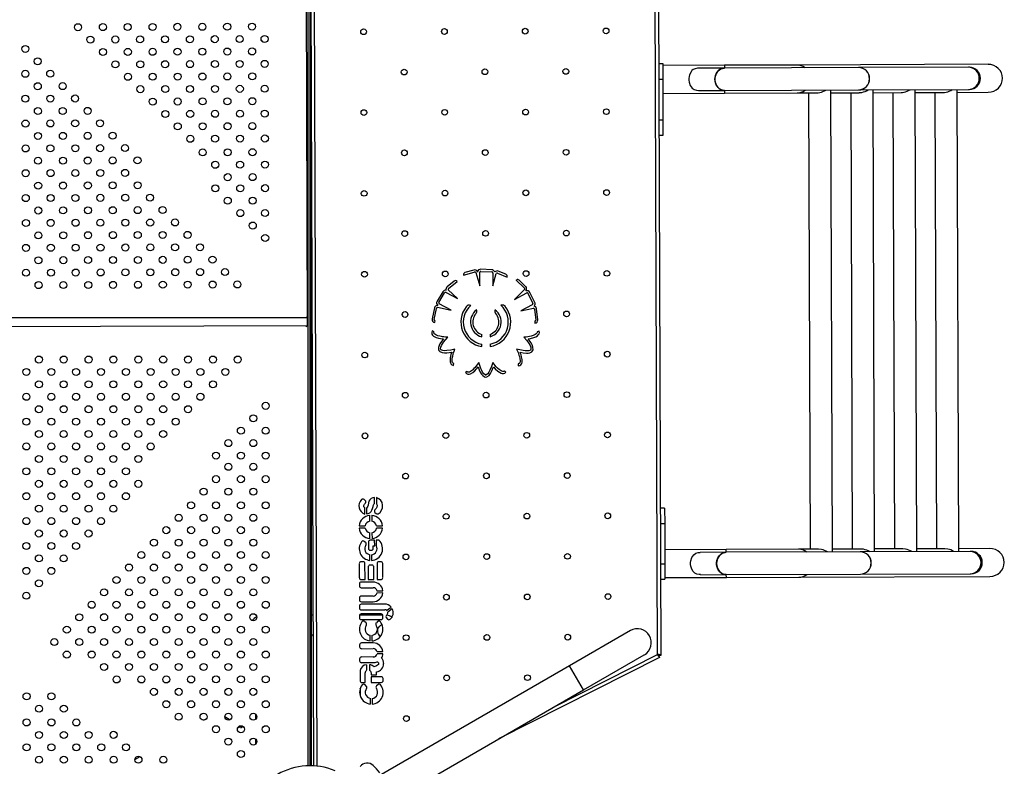
# Model space of a CAD drawing. Units: millimetres. Extents: x 2494 to 2671, y 1641 to 1778.
# Drawn here: x 2644 to 2655, y 1686 to 1695 of the extents above; entities that cross this region are included whole.
import ezdxf

# ---------------------------------------------------------------- set-up
doc = ezdxf.new("R2010")
doc.units = ezdxf.units.MM

msp = doc.modelspace()

# ---------------------------------------------------------------- linework, layer by layer
at = {"color": 7, "linetype": 'Continuous', "lineweight": 25}
for p, q in [((2647.103, 1691.245), (2647.086, 1696.273)), ((2647.112, 1686.231), (2647.112, 1696.272)), ((2647.132, 1686.231), (2647.132, 1696.271)), ((2647.135, 1696.271), (2647.17, 1686.23)), ((2647.175, 1696.273), (2647.21, 1686.227)), ((2651.084, 1687.496), (2651.057, 1695.074)), ((2651.124, 1687.49), (2651.097, 1695.081)), ((2647.143, 1691.308), (2647.132, 1694.407)), ((2647.132, 1694.401), (2647.141, 1694.401)), ((2651.148, 1694.215), (2651.1, 1694.214)), ((2651.148, 1694.04), (2651.148, 1694.215)), ((2652.67, 1694.202), (2651.846, 1694.199)), ((2654.844, 1694.21), (2652.67, 1694.202)), ((2651.846, 1694.199), (2651.148, 1694.197)), ((2651.846, 1694.167), (2651.552, 1694.166)), ((2651.846, 1694.199), (2651.846, 1694.167)), ((2653.371, 1694.173), (2651.846, 1694.167)), ((2654.621, 1694.177), (2653.371, 1694.173)), ((2654.631, 1694.177), (2654.621, 1694.177)), ((2651.101, 1694.039), (2651.148, 1694.04)), ((2651.15, 1693.58), (2651.148, 1694.04)), ((2651.149, 1693.879), (2651.847, 1693.882)), ((2651.552, 1693.912), (2651.847, 1693.913)), ((2651.847, 1693.913), (2653.372, 1693.919)), ((2651.847, 1693.913), (2651.847, 1693.882)), ((2651.847, 1693.882), (2652.671, 1693.884)), ((2652.671, 1693.884), (2652.897, 1693.885)), ((2652.803, 1693.885), (2652.821, 1688.694)), ((2653.075, 1688.664), (2653.057, 1693.918)), ((2653.057, 1693.886), (2653.376, 1693.887)), ((2653.282, 1693.887), (2653.3, 1688.696)), ((2653.372, 1693.919), (2654.622, 1693.923)), ((2653.554, 1688.665), (2653.536, 1693.919)), ((2653.536, 1693.887), (2653.855, 1693.889)), ((2653.761, 1693.888), (2653.779, 1688.698)), ((2654.033, 1688.667), (2654.014, 1693.921)), ((2654.015, 1693.889), (2654.334, 1693.89)), ((2654.239, 1693.89), (2654.258, 1688.699)), ((2654.512, 1688.669), (2654.493, 1693.923)), ((2654.493, 1693.891), (2654.845, 1693.892)), ((2654.622, 1693.923), (2654.632, 1693.923)), ((2651.102, 1693.579), (2651.15, 1693.58)), ((2651.15, 1693.405), (2651.15, 1693.58)), ((2651.103, 1693.404), (2651.15, 1693.405)), ((2648.993, 1691.869), (2648.893, 1691.84)), ((2649.073, 1691.855), (2649.199, 1691.849)), ((2649.2, 1691.873), (2649.074, 1691.879)), ((2649.36, 1691.821), (2649.272, 1691.856)), ((2648.77, 1691.744), (2648.69, 1691.678)), ((2648.707, 1691.661), (2648.804, 1691.741)), ((2648.804, 1691.741), (2648.803, 1691.743)), ((2648.877, 1691.81), (2648.998, 1691.846)), ((2648.877, 1691.812), (2648.877, 1691.81)), ((2649.017, 1691.84), (2649.061, 1691.69)), ((2649.061, 1691.69), (2649.061, 1691.845)), ((2649.21, 1691.835), (2649.211, 1691.69)), ((2649.211, 1691.69), (2649.249, 1691.829)), ((2649.265, 1691.834), (2649.374, 1691.79)), ((2649.374, 1691.79), (2649.374, 1691.791)), ((2649.478, 1691.757), (2649.477, 1691.756)), ((2649.477, 1691.756), (2649.566, 1691.667)), ((2649.584, 1691.682), (2649.511, 1691.755)), ((2648.807, 1691.545), (2648.704, 1691.645)), ((2649.571, 1691.647), (2649.459, 1691.536)), ((2648.641, 1691.623), (2648.576, 1691.515)), ((2648.597, 1691.502), (2648.662, 1691.61)), ((2648.679, 1691.614), (2648.807, 1691.545)), ((2649.459, 1691.536), (2649.596, 1691.611)), ((2649.61, 1691.605), (2649.665, 1691.491)), ((2649.687, 1691.502), (2649.632, 1691.615)), ((2648.546, 1691.438), (2648.52, 1691.315)), ((2648.543, 1691.308), (2648.569, 1691.432)), ((2648.583, 1691.446), (2648.736, 1691.413)), ((2648.736, 1691.413), (2648.599, 1691.487)), ((2649.659, 1691.475), (2649.531, 1691.405)), ((2649.531, 1691.405), (2649.672, 1691.437)), ((2649.683, 1691.426), (2649.698, 1691.301)), ((2649.721, 1691.305), (2649.707, 1691.43)), ((2647.097, 1691.327), (2637.797, 1691.327)), ((2647.092, 1691.34), (2647.097, 1691.327)), ((2647.106, 1691.316), (2647.112, 1691.314)), ((2647.106, 1691.316), (2647.106, 1686.231)), ((2647.139, 1691.308), (2647.138, 1691.308)), ((2647.139, 1691.308), (2647.146, 1691.308)), ((2647.146, 1691.308), (2647.146, 1686.231)), ((2648.55, 1691.272), (2648.553, 1691.294)), ((2647.094, 1691.235), (2637.795, 1691.202)), ((2647.09, 1691.222), (2647.094, 1691.235)), ((2647.103, 1691.245), (2647.112, 1691.249)), ((2648.542, 1691.166), (2648.521, 1691.178)), ((2649.687, 1691.287), (2649.688, 1691.265)), ((2649.084, 1691.111), (2649.084, 1691.138)), ((2649.18, 1691.138), (2649.181, 1691.112)), ((2649.738, 1691.175), (2649.716, 1691.167)), ((2649.085, 1690.999), (2649.085, 1691.026)), ((2649.181, 1691.027), (2649.181, 1691)), ((2648.764, 1690.784), (2648.767, 1690.808)), ((2649.499, 1690.804), (2649.498, 1690.78)), ((2648.92, 1690.717), (2648.898, 1690.706)), ((2649.36, 1690.707), (2649.342, 1690.722)), ((2647.865, 1689.213), (2647.865, 1689.282)), ((2647.887, 1689.282), (2647.887, 1689.209)), ((2647.758, 1689.25), (2647.746, 1689.26)), ((2647.754, 1689.095), (2647.754, 1689.165)), ((2647.773, 1689.163), (2647.773, 1689.095)), ((2651.165, 1689.163), (2651.118, 1689.163)), ((2651.165, 1689.163), (2651.166, 1688.988)), ((2647.811, 1689.013), (2647.81, 1689.08)), ((2647.836, 1689.08), (2647.836, 1689.013)), ((2647.87, 1689.112), (2647.882, 1689.099)), ((2647.691, 1688.959), (2647.758, 1688.96)), ((2647.889, 1688.96), (2647.956, 1688.96)), ((2651.118, 1688.988), (2651.166, 1688.988)), ((2651.166, 1688.988), (2651.168, 1688.528)), ((2647.758, 1688.934), (2647.691, 1688.934)), ((2647.811, 1688.814), (2647.811, 1688.882)), ((2647.836, 1688.882), (2647.837, 1688.814)), ((2647.956, 1688.935), (2647.889, 1688.935)), ((2647.764, 1688.769), (2647.749, 1688.783)), ((2647.796, 1688.775), (2647.796, 1688.703)), ((2647.866, 1688.797), (2647.817, 1688.797)), ((2647.85, 1688.704), (2647.85, 1688.732)), ((2647.85, 1688.732), (2647.867, 1688.732)), ((2647.867, 1688.732), (2647.866, 1688.797)), ((2647.885, 1688.797), (2647.885, 1688.734)), ((2647.916, 1688.797), (2647.885, 1688.797)), ((2647.812, 1688.567), (2647.812, 1688.631)), ((2647.818, 1688.682), (2647.828, 1688.682)), ((2647.829, 1688.63), (2647.829, 1688.566)), ((2651.865, 1688.691), (2651.167, 1688.689)), ((2651.866, 1688.659), (2651.571, 1688.658)), ((2652.689, 1688.694), (2651.865, 1688.691)), ((2651.866, 1688.659), (2651.865, 1688.691)), ((2653.391, 1688.665), (2651.866, 1688.659)), ((2652.915, 1688.695), (2652.689, 1688.694)), ((2652.948, 1688.691), (2652.915, 1688.695)), ((2653.394, 1688.696), (2653.075, 1688.695)), ((2654.64, 1688.669), (2653.391, 1688.665)), ((2653.427, 1688.693), (2653.394, 1688.696)), ((2653.873, 1688.698), (2653.554, 1688.697)), ((2653.906, 1688.695), (2653.873, 1688.698)), ((2654.352, 1688.7), (2654.033, 1688.699)), ((2654.385, 1688.696), (2654.352, 1688.7)), ((2654.863, 1688.702), (2654.512, 1688.7)), ((2654.65, 1688.669), (2654.64, 1688.669)), ((2647.691, 1688.529), (2647.692, 1688.37)), ((2647.735, 1688.551), (2647.713, 1688.551)), ((2647.757, 1688.348), (2647.756, 1688.53)), ((2647.793, 1688.491), (2647.793, 1688.348)), ((2647.836, 1688.513), (2647.814, 1688.513)), ((2647.858, 1688.349), (2647.857, 1688.491)), ((2647.894, 1688.53), (2647.894, 1688.349)), ((2647.937, 1688.552), (2647.915, 1688.552)), ((2647.959, 1688.371), (2647.958, 1688.53)), ((2651.12, 1688.528), (2651.168, 1688.528)), ((2651.168, 1688.528), (2651.168, 1688.353)), ((2651.572, 1688.404), (2651.866, 1688.405)), ((2651.866, 1688.405), (2653.392, 1688.411)), ((2651.867, 1688.374), (2651.866, 1688.405)), ((2651.867, 1688.374), (2652.691, 1688.376)), ((2652.691, 1688.376), (2654.865, 1688.384)), ((2653.392, 1688.411), (2654.641, 1688.415)), ((2654.641, 1688.415), (2654.651, 1688.415)), ((2647.693, 1688.299), (2647.693, 1688.277)), ((2647.714, 1688.348), (2647.757, 1688.348)), ((2647.847, 1688.321), (2647.714, 1688.321)), ((2647.793, 1688.348), (2647.858, 1688.349)), ((2647.894, 1688.349), (2647.937, 1688.349)), ((2651.121, 1688.353), (2651.168, 1688.353)), ((2651.168, 1688.371), (2651.867, 1688.374)), ((2647.714, 1688.256), (2647.848, 1688.256)), ((2647.848, 1688.162), (2647.715, 1688.161)), ((2647.893, 1688.222), (2647.959, 1688.222)), ((2647.959, 1688.197), (2647.893, 1688.196)), ((2647.693, 1688.139), (2647.693, 1688.118)), ((2647.693, 1688.047), (2647.693, 1688.026)), ((2647.715, 1688.096), (2647.848, 1688.097)), ((2647.98, 1688.07), (2647.715, 1688.069)), ((2647.146, 1687.949), (2647.164, 1687.949)), ((2647.694, 1687.937), (2647.694, 1687.915)), ((2647.697, 1687.949), (2647.957, 1687.949)), ((2647.715, 1688.004), (2647.981, 1688.005)), ((2647.939, 1687.959), (2647.715, 1687.958)), ((2647.961, 1687.916), (2647.961, 1687.938)), ((2648.003, 1687.997), (2648.055, 1688.035)), ((2648.067, 1688.017), (2648.015, 1687.978)), ((2647.715, 1687.893), (2647.939, 1687.894)), ((2647.769, 1687.856), (2647.755, 1687.87)), ((2647.9, 1687.871), (2647.886, 1687.858)), ((2648.001, 1687.912), (2648.012, 1687.9)), ((2647.815, 1687.652), (2647.815, 1687.716)), ((2647.835, 1687.715), (2647.835, 1687.652)), ((2650.776, 1687.768), (2650.083, 1687.368)), ((2647.695, 1687.606), (2647.695, 1687.585)), ((2647.849, 1687.628), (2647.716, 1687.628)), ((2647.716, 1687.563), (2647.85, 1687.564)), ((2647.895, 1687.529), (2647.961, 1687.529)), ((2647.961, 1687.504), (2647.896, 1687.504)), ((2649.908, 1686.901), (2651.084, 1687.496)), ((2650.242, 1687.093), (2650.934, 1687.493)), ((2651.098, 1687.481), (2651.107, 1687.463)), ((2651.104, 1687.49), (2651.124, 1687.49)), ((2647.695, 1687.447), (2647.695, 1687.425)), ((2647.85, 1687.469), (2647.717, 1687.468)), ((2647.717, 1687.404), (2647.85, 1687.404)), ((2647.776, 1687.317), (2647.776, 1687.38)), ((2647.808, 1687.38), (2647.808, 1687.317)), ((2650.083, 1687.368), (2647.943, 1686.133)), ((2651.107, 1687.463), (2649.276, 1686.536)), ((2650.242, 1687.093), (2650.083, 1687.368)), ((2647.7, 1687.309), (2647.701, 1687.2)), ((2647.758, 1687.178), (2647.758, 1687.29)), ((2647.827, 1687.29), (2647.827, 1687.265)), ((2647.827, 1687.265), (2647.889, 1687.265)), ((2647.889, 1687.265), (2647.889, 1687.298)), ((2647.722, 1687.178), (2647.758, 1687.178)), ((2647.771, 1687.138), (2647.757, 1687.152)), ((2647.941, 1687.244), (2647.827, 1687.243)), ((2647.827, 1687.243), (2647.827, 1687.178)), ((2647.827, 1687.178), (2647.942, 1687.179)), ((2647.903, 1687.153), (2647.888, 1687.139)), ((2647.963, 1687.2), (2647.963, 1687.222)), ((2647.704, 1687.022), (2647.704, 1687.109)), ((2648.102, 1685.858), (2650.242, 1687.093)), ((2647.818, 1686.934), (2647.818, 1686.997)), ((2647.838, 1686.997), (2647.838, 1686.933)), ((2646.51, 1686.821), (2646.51, 1686.757)), ((2645.919, 1686.749), (2645.956, 1686.769)), ((2646.163, 1686.79), (2646.224, 1686.755)), ((2646.343, 1686.678), (2646.306, 1686.657)), ((2646.343, 1686.678), (2646.343, 1686.661)), ((2646.343, 1686.678), (2646.351, 1686.665)), ((2646.343, 1686.661), (2646.371, 1686.677)), ((2646.51, 1686.538), (2646.51, 1686.474)), ((2645.14, 1686.302), (2645.198, 1686.335))]:
    msp.add_line(p, q, dxfattribs=at)
at = {"color": 7, "linetype": 'Continuous', "lineweight": 25, "flags": 128}
for points in [[(2646.576, 1694.483), (2646.589, 1694.467), (2646.591, 1694.465)], [(2651.552, 1694.165), (2651.539, 1694.166), (2651.512, 1694.16), (2651.489, 1694.149), (2651.476, 1694.138), (2651.465, 1694.124), (2651.449, 1694.09), (2651.444, 1694.07), (2651.442, 1694.048), (2651.442, 1694.028), (2651.445, 1694.007), (2651.456, 1693.97), (2651.465, 1693.954), (2651.477, 1693.939), (2651.502, 1693.922), (2651.528, 1693.914), (2651.552, 1693.913)], [(2651.846, 1694.167), (2651.832, 1694.166), (2651.814, 1694.162), (2651.797, 1694.154), (2651.781, 1694.142), (2651.767, 1694.128), (2651.755, 1694.111), (2651.746, 1694.092), (2651.74, 1694.072), (2651.737, 1694.051), (2651.737, 1694.029), (2651.74, 1694.008), (2651.747, 1693.988), (2651.756, 1693.969), (2651.768, 1693.952), (2651.782, 1693.938), (2651.798, 1693.927), (2651.815, 1693.919), (2651.833, 1693.914), (2651.847, 1693.913)], [(2651.737, 1694.04), (2651.738, 1694.061), (2651.743, 1694.082), (2651.75, 1694.102), (2651.761, 1694.12), (2651.774, 1694.135), (2651.789, 1694.148), (2651.805, 1694.158), (2651.823, 1694.164), (2651.842, 1694.167), (2651.846, 1694.167)], [(2651.847, 1693.913), (2651.842, 1693.913), (2651.824, 1693.916), (2651.806, 1693.922), (2651.789, 1693.932), (2651.774, 1693.945), (2651.761, 1693.96), (2651.751, 1693.978), (2651.743, 1693.998), (2651.738, 1694.018), (2651.737, 1694.04)], [(2652.897, 1693.886), (2652.912, 1693.886), (2652.93, 1693.889)], [(2653.376, 1693.888), (2653.391, 1693.888), (2653.409, 1693.89)], [(2653.855, 1693.89), (2653.87, 1693.889), (2653.888, 1693.892)], [(2654.334, 1693.891), (2654.349, 1693.891), (2654.366, 1693.894)], [(2648.521, 1691.178), (2648.516, 1691.16), (2648.518, 1691.142), (2648.526, 1691.128), (2648.537, 1691.119), (2648.565, 1691.104), (2648.594, 1691.095), (2648.617, 1691.091), (2648.634, 1691.088), (2648.649, 1691.086)], [(2648.699, 1691.106), (2648.673, 1691.108), (2648.655, 1691.11), (2648.64, 1691.111), (2648.626, 1691.114), (2648.608, 1691.117), (2648.585, 1691.123), (2648.561, 1691.132), (2648.55, 1691.139), (2648.542, 1691.147), (2648.54, 1691.151), (2648.539, 1691.156), (2648.54, 1691.16), (2648.542, 1691.166)], [(2648.649, 1691.086), (2648.628, 1691.058), (2648.608, 1691.029), (2648.599, 1691.011), (2648.593, 1690.99), (2648.593, 1690.967)], [(2648.616, 1690.97), (2648.618, 1690.991), (2648.625, 1691.011), (2648.637, 1691.03), (2648.651, 1691.049), (2648.699, 1691.106)], [(2649.716, 1691.167), (2649.716, 1691.158), (2649.712, 1691.15), (2649.705, 1691.143), (2649.694, 1691.136), (2649.67, 1691.125), (2649.646, 1691.118), (2649.627, 1691.113), (2649.61, 1691.111), (2649.59, 1691.108), (2649.565, 1691.105)], [(2649.565, 1691.105), (2649.596, 1691.068), (2649.623, 1691.03), (2649.635, 1691.01), (2649.643, 1690.989), (2649.644, 1690.967)], [(2649.611, 1691.087), (2649.641, 1691.092), (2649.677, 1691.102), (2649.698, 1691.111), (2649.719, 1691.123), (2649.728, 1691.132), (2649.736, 1691.143), (2649.74, 1691.158), (2649.738, 1691.175)], [(2649.668, 1690.964), (2649.667, 1690.993), (2649.658, 1691.019), (2649.645, 1691.041), (2649.611, 1691.087)], [(2648.78, 1690.971), (2648.733, 1690.96), (2648.687, 1690.953), (2648.663, 1690.951), (2648.641, 1690.953), (2648.621, 1690.962)], [(2648.767, 1690.808), (2648.759, 1690.812), (2648.753, 1690.819), (2648.75, 1690.829), (2648.749, 1690.841), (2648.75, 1690.868), (2648.755, 1690.892), (2648.759, 1690.911), (2648.765, 1690.928), (2648.772, 1690.947), (2648.78, 1690.971)], [(2649.639, 1690.959), (2649.62, 1690.951), (2649.599, 1690.949), (2649.577, 1690.951), (2649.554, 1690.954), (2649.481, 1690.971)], [(2649.481, 1690.971), (2649.491, 1690.947), (2649.498, 1690.93), (2649.503, 1690.917), (2649.507, 1690.903), (2649.513, 1690.885), (2649.518, 1690.862), (2649.521, 1690.837), (2649.52, 1690.824), (2649.516, 1690.813), (2649.513, 1690.809), (2649.51, 1690.806), (2649.505, 1690.805), (2649.499, 1690.804)], [(2648.607, 1690.943), (2648.634, 1690.93), (2648.661, 1690.927), (2648.686, 1690.928), (2648.743, 1690.937)], [(2648.743, 1690.937), (2648.734, 1690.909), (2648.727, 1690.872), (2648.725, 1690.849), (2648.727, 1690.825), (2648.73, 1690.813), (2648.736, 1690.801), (2648.748, 1690.79), (2648.764, 1690.784)], [(2649.498, 1690.78), (2649.516, 1690.783), (2649.531, 1690.793), (2649.54, 1690.807), (2649.543, 1690.821), (2649.544, 1690.853), (2649.538, 1690.882), (2649.532, 1690.905), (2649.527, 1690.921), (2649.521, 1690.936)], [(2649.521, 1690.936), (2649.556, 1690.929), (2649.592, 1690.925), (2649.612, 1690.925), (2649.633, 1690.929), (2649.653, 1690.94)], [(2648.898, 1690.706), (2648.91, 1690.692), (2648.927, 1690.684), (2648.943, 1690.684), (2648.957, 1690.688), (2648.984, 1690.705), (2649.006, 1690.725), (2649.023, 1690.742), (2649.033, 1690.755), (2649.043, 1690.767)], [(2649.052, 1690.819), (2649.037, 1690.798), (2649.026, 1690.784), (2649.017, 1690.773), (2649.008, 1690.762), (2648.996, 1690.748), (2648.978, 1690.731), (2648.958, 1690.716), (2648.947, 1690.71), (2648.936, 1690.707), (2648.931, 1690.708), (2648.927, 1690.709), (2648.923, 1690.712), (2648.92, 1690.717)], [(2649.043, 1690.767), (2649.056, 1690.734), (2649.071, 1690.701), (2649.081, 1690.684), (2649.096, 1690.669), (2649.115, 1690.656)], [(2649.125, 1690.678), (2649.108, 1690.69), (2649.095, 1690.707), (2649.085, 1690.727), (2649.076, 1690.749), (2649.052, 1690.819)], [(2649.21, 1690.818), (2649.195, 1690.773), (2649.177, 1690.729), (2649.166, 1690.708), (2649.152, 1690.691), (2649.134, 1690.678)], [(2649.144, 1690.656), (2649.168, 1690.672), (2649.185, 1690.694), (2649.197, 1690.716), (2649.219, 1690.769)], [(2649.342, 1690.722), (2649.335, 1690.717), (2649.326, 1690.716), (2649.315, 1690.719), (2649.304, 1690.724), (2649.282, 1690.739), (2649.264, 1690.755), (2649.25, 1690.769), (2649.239, 1690.783), (2649.226, 1690.798), (2649.21, 1690.818)], [(2649.219, 1690.769), (2649.238, 1690.747), (2649.266, 1690.721), (2649.285, 1690.707), (2649.306, 1690.696), (2649.318, 1690.693), (2649.332, 1690.692), (2649.347, 1690.696), (2649.36, 1690.707)], [(2647.865, 1689.282), (2647.846, 1689.279), (2647.828, 1689.27), (2647.812, 1689.256), (2647.801, 1689.239), (2647.796, 1689.22), (2647.792, 1689.197), (2647.788, 1689.183), (2647.782, 1689.171), (2647.773, 1689.163)], [(2647.754, 1689.165), (2647.748, 1689.171), (2647.745, 1689.177), (2647.745, 1689.19), (2647.747, 1689.199), (2647.751, 1689.208), (2647.759, 1689.216)], [(2647.773, 1689.095), (2647.794, 1689.099), (2647.811, 1689.108), (2647.825, 1689.122), (2647.835, 1689.139), (2647.843, 1689.159), (2647.848, 1689.179), (2647.854, 1689.199), (2647.858, 1689.207), (2647.865, 1689.213)], [(2647.887, 1689.209), (2647.892, 1689.204), (2647.895, 1689.197), (2647.896, 1689.191), (2647.892, 1689.173), (2647.883, 1689.157), (2647.87, 1689.142)], [(2651.572, 1688.405), (2651.559, 1688.405), (2651.532, 1688.41), (2651.509, 1688.421), (2651.496, 1688.432), (2651.485, 1688.446), (2651.469, 1688.48), (2651.464, 1688.5), (2651.461, 1688.522), (2651.461, 1688.542), (2651.464, 1688.563), (2651.475, 1688.599), (2651.484, 1688.616), (2651.496, 1688.63), (2651.521, 1688.648), (2651.547, 1688.656), (2651.571, 1688.658)], [(2651.866, 1688.405), (2651.853, 1688.406), (2651.834, 1688.411), (2651.817, 1688.419), (2651.801, 1688.43), (2651.787, 1688.444), (2651.775, 1688.461), (2651.766, 1688.48), (2651.76, 1688.5), (2651.756, 1688.521), (2651.756, 1688.543), (2651.759, 1688.564), (2651.766, 1688.584), (2651.775, 1688.603), (2651.786, 1688.62), (2651.8, 1688.634), (2651.816, 1688.646), (2651.833, 1688.654), (2651.852, 1688.658), (2651.866, 1688.659)], [(2651.866, 1688.659), (2651.861, 1688.659), (2651.842, 1688.656), (2651.825, 1688.65), (2651.808, 1688.64), (2651.793, 1688.627), (2651.78, 1688.612), (2651.77, 1688.594), (2651.762, 1688.574), (2651.758, 1688.553), (2651.756, 1688.532)], [(2651.756, 1688.532), (2651.758, 1688.51), (2651.762, 1688.49), (2651.77, 1688.47), (2651.781, 1688.452), (2651.794, 1688.437), (2651.809, 1688.424), (2651.825, 1688.414), (2651.843, 1688.408), (2651.862, 1688.405), (2651.866, 1688.405)], [(2647.893, 1687.413), (2647.894, 1687.413), (2647.895, 1687.413), (2647.897, 1687.412), (2647.901, 1687.411), (2647.904, 1687.408), (2647.906, 1687.406), (2647.909, 1687.4), (2647.91, 1687.396), (2647.91, 1687.391), (2647.91, 1687.387), (2647.909, 1687.384), (2647.9, 1687.375), (2647.886, 1687.368), (2647.861, 1687.356)], [(2646.343, 1686.678), (2646.333, 1686.682), (2646.331, 1686.684)]]:
    msp.add_lwpolyline(points, dxfattribs=at)
at = {"color": 7, "linetype": 'Continuous', "lineweight": 25}
for centre, radius in [((2644.492, 1694.632), 0.04), ((2644.775, 1694.633), 0.04), ((2645.058, 1694.634), 0.04), ((2645.34, 1694.635), 0.04), ((2645.623, 1694.636), 0.04), ((2645.906, 1694.637), 0.04), ((2646.189, 1694.638), 0.04), ((2646.472, 1694.639), 0.04), ((2646.331, 1694.497), 0.04), ((2646.614, 1694.498), 0.04), ((2647.741, 1694.58), 0.0325), ((2648.66, 1694.583), 0.0325), ((2649.579, 1694.587), 0.0325), ((2650.499, 1694.59), 0.0325), ((2643.892, 1694.385), 0.04), ((2644.634, 1694.491), 0.04), ((2644.917, 1694.492), 0.04), ((2645.199, 1694.493), 0.04), ((2645.482, 1694.494), 0.04), ((2645.765, 1694.495), 0.04), ((2646.048, 1694.496), 0.04), ((2644.776, 1694.35), 0.04), ((2645.059, 1694.351), 0.04), ((2645.341, 1694.352), 0.04), ((2645.624, 1694.353), 0.04), ((2645.907, 1694.354), 0.04), ((2646.19, 1694.355), 0.04), ((2646.473, 1694.356), 0.04), ((2644.034, 1694.244), 0.04), ((2644.918, 1694.209), 0.04), ((2645.2, 1694.21), 0.04), ((2645.483, 1694.211), 0.04), ((2645.766, 1694.212), 0.04), ((2646.049, 1694.213), 0.04), ((2646.332, 1694.214), 0.04), ((2646.615, 1694.215), 0.04), ((2643.893, 1694.102), 0.04), ((2644.176, 1694.103), 0.04), ((2645.06, 1694.068), 0.04), ((2645.342, 1694.069), 0.04), ((2645.625, 1694.07), 0.04), ((2645.908, 1694.071), 0.04), ((2646.191, 1694.072), 0.04), ((2646.474, 1694.073), 0.04), ((2648.202, 1694.122), 0.0325), ((2649.121, 1694.125), 0.0325), ((2650.041, 1694.129), 0.0325), ((2644.035, 1693.961), 0.04), ((2644.318, 1693.962), 0.04), ((2645.201, 1693.927), 0.04), ((2645.484, 1693.928), 0.04), ((2645.767, 1693.929), 0.04), ((2646.05, 1693.93), 0.04), ((2646.333, 1693.931), 0.04), ((2646.616, 1693.932), 0.04), ((2643.894, 1693.819), 0.04), ((2644.177, 1693.82), 0.04), ((2644.459, 1693.821), 0.04), ((2645.343, 1693.786), 0.04), ((2645.626, 1693.787), 0.04), ((2645.909, 1693.788), 0.04), ((2646.192, 1693.789), 0.04), ((2646.475, 1693.79), 0.04), ((2644.036, 1693.678), 0.04), ((2644.319, 1693.679), 0.04), ((2644.601, 1693.68), 0.04), ((2645.485, 1693.645), 0.04), ((2645.768, 1693.646), 0.04), ((2646.051, 1693.647), 0.04), ((2646.334, 1693.648), 0.04), ((2646.617, 1693.649), 0.04), ((2647.744, 1693.661), 0.0325), ((2648.663, 1693.664), 0.0325), ((2649.583, 1693.667), 0.0325), ((2650.502, 1693.671), 0.0325), ((2643.895, 1693.536), 0.04), ((2644.178, 1693.537), 0.04), ((2644.46, 1693.538), 0.04), ((2644.743, 1693.539), 0.04), ((2645.627, 1693.504), 0.04), ((2645.91, 1693.505), 0.04), ((2646.193, 1693.506), 0.04), ((2646.476, 1693.507), 0.04), ((2644.037, 1693.395), 0.04), ((2644.32, 1693.396), 0.04), ((2644.602, 1693.397), 0.04), ((2644.885, 1693.398), 0.04), ((2645.769, 1693.363), 0.04), ((2646.052, 1693.364), 0.04), ((2646.335, 1693.365), 0.04), ((2646.618, 1693.366), 0.04), ((2643.896, 1693.253), 0.04), ((2644.179, 1693.254), 0.04), ((2644.461, 1693.255), 0.04), ((2644.744, 1693.256), 0.04), ((2645.027, 1693.257), 0.04), ((2645.911, 1693.208), 0.04), ((2646.194, 1693.209), 0.04), ((2646.477, 1693.21), 0.04), ((2648.205, 1693.203), 0.0325), ((2649.125, 1693.206), 0.0325), ((2650.044, 1693.209), 0.0325), ((2644.038, 1693.113), 0.04), ((2644.321, 1693.114), 0.04), ((2644.603, 1693.115), 0.04), ((2644.886, 1693.116), 0.04), ((2645.169, 1693.117), 0.04), ((2646.053, 1693.067), 0.04), ((2646.336, 1693.068), 0.04), ((2646.619, 1693.069), 0.04), ((2643.897, 1692.971), 0.04), ((2644.18, 1692.972), 0.04), ((2644.462, 1692.973), 0.04), ((2644.745, 1692.974), 0.04), ((2645.028, 1692.975), 0.04), ((2644.039, 1692.83), 0.04), ((2644.322, 1692.831), 0.04), ((2644.604, 1692.832), 0.04), ((2644.887, 1692.833), 0.04), ((2645.17, 1692.834), 0.04), ((2646.195, 1692.926), 0.04), ((2646.478, 1692.927), 0.04), ((2646.054, 1692.799), 0.04), ((2646.337, 1692.8), 0.04), ((2646.62, 1692.801), 0.04), ((2647.747, 1692.742), 0.0325), ((2648.667, 1692.745), 0.0325), ((2649.586, 1692.748), 0.0325), ((2650.505, 1692.751), 0.0325), ((2643.898, 1692.688), 0.04), ((2644.181, 1692.689), 0.04), ((2644.463, 1692.69), 0.04), ((2644.746, 1692.691), 0.04), ((2645.029, 1692.692), 0.04), ((2645.312, 1692.693), 0.04), ((2646.196, 1692.658), 0.04), ((2646.479, 1692.659), 0.04), ((2644.04, 1692.547), 0.04), ((2644.323, 1692.548), 0.04), ((2644.605, 1692.549), 0.04), ((2644.888, 1692.55), 0.04), ((2645.171, 1692.551), 0.04), ((2645.454, 1692.552), 0.04), ((2646.338, 1692.517), 0.04), ((2646.62, 1692.518), 0.04), ((2643.899, 1692.405), 0.04), ((2644.182, 1692.406), 0.04), ((2644.464, 1692.407), 0.04), ((2644.747, 1692.408), 0.04), ((2645.03, 1692.409), 0.04), ((2645.313, 1692.41), 0.04), ((2645.596, 1692.411), 0.04), ((2646.48, 1692.376), 0.04), ((2644.041, 1692.264), 0.04), ((2644.324, 1692.265), 0.04), ((2644.606, 1692.266), 0.04), ((2644.889, 1692.267), 0.04), ((2645.172, 1692.268), 0.04), ((2645.455, 1692.269), 0.04), ((2645.738, 1692.27), 0.04), ((2648.209, 1692.284), 0.0325), ((2649.128, 1692.287), 0.0325), ((2650.047, 1692.29), 0.0325), ((2646.621, 1692.235), 0.04), ((2643.9, 1692.122), 0.04), ((2644.183, 1692.123), 0.04), ((2644.465, 1692.124), 0.04), ((2644.748, 1692.125), 0.04), ((2645.031, 1692.126), 0.04), ((2645.314, 1692.127), 0.04), ((2645.597, 1692.128), 0.04), ((2645.88, 1692.129), 0.04), ((2644.042, 1691.981), 0.04), ((2644.325, 1691.982), 0.04), ((2644.607, 1691.983), 0.04), ((2644.89, 1691.984), 0.04), ((2645.173, 1691.985), 0.04), ((2645.456, 1691.986), 0.04), ((2645.739, 1691.987), 0.04), ((2646.022, 1691.988), 0.04), ((2643.901, 1691.839), 0.04), ((2644.184, 1691.84), 0.04), ((2644.466, 1691.841), 0.04), ((2644.749, 1691.842), 0.04), ((2645.032, 1691.843), 0.04), ((2645.315, 1691.844), 0.04), ((2645.598, 1691.845), 0.04), ((2645.881, 1691.846), 0.04), ((2646.164, 1691.847), 0.04), ((2647.751, 1691.822), 0.0325), ((2648.67, 1691.826), 0.0325), ((2649.589, 1691.829), 0.0325), ((2650.508, 1691.832), 0.0325), ((2644.043, 1691.698), 0.04), ((2644.326, 1691.699), 0.04), ((2644.608, 1691.7), 0.04), ((2644.891, 1691.701), 0.04), ((2645.174, 1691.702), 0.04), ((2645.457, 1691.703), 0.04), ((2645.74, 1691.704), 0.04), ((2646.023, 1691.705), 0.04), ((2646.305, 1691.706), 0.04), ((2650.05, 1691.371), 0.0325), ((2648.212, 1691.364), 0.0325), ((2644.047, 1690.852), 0.04), ((2644.33, 1690.852), 0.04), ((2644.612, 1690.852), 0.04), ((2644.895, 1690.852), 0.04), ((2645.178, 1690.852), 0.04), ((2645.461, 1690.852), 0.04), ((2645.744, 1690.852), 0.04), ((2646.027, 1690.852), 0.04), ((2646.309, 1690.852), 0.04), ((2647.754, 1690.903), 0.0325), ((2650.512, 1690.913), 0.0325), ((2643.905, 1690.711), 0.04), ((2644.188, 1690.711), 0.04), ((2644.471, 1690.711), 0.04), ((2644.754, 1690.711), 0.04), ((2645.037, 1690.711), 0.04), ((2645.319, 1690.711), 0.04), ((2645.602, 1690.711), 0.04), ((2645.885, 1690.711), 0.04), ((2646.168, 1690.711), 0.04), ((2644.047, 1690.57), 0.04), ((2644.33, 1690.57), 0.04), ((2644.612, 1690.57), 0.04), ((2644.895, 1690.57), 0.04), ((2645.178, 1690.57), 0.04), ((2645.461, 1690.57), 0.04), ((2645.744, 1690.57), 0.04), ((2646.027, 1690.57), 0.04), ((2643.905, 1690.428), 0.04), ((2644.188, 1690.428), 0.04), ((2644.471, 1690.428), 0.04), ((2644.754, 1690.428), 0.04), ((2645.037, 1690.428), 0.04), ((2645.319, 1690.428), 0.04), ((2645.602, 1690.428), 0.04), ((2645.885, 1690.428), 0.04), ((2648.215, 1690.445), 0.0325), ((2649.134, 1690.448), 0.0325), ((2650.054, 1690.452), 0.0325), ((2644.047, 1690.287), 0.04), ((2644.33, 1690.287), 0.04), ((2644.612, 1690.287), 0.04), ((2644.895, 1690.287), 0.04), ((2645.178, 1690.287), 0.04), ((2645.461, 1690.287), 0.04), ((2645.744, 1690.287), 0.04), ((2646.627, 1690.325), 0.04), ((2643.905, 1690.145), 0.04), ((2644.188, 1690.145), 0.04), ((2644.471, 1690.145), 0.04), ((2644.754, 1690.145), 0.04), ((2645.037, 1690.145), 0.04), ((2645.319, 1690.145), 0.04), ((2645.602, 1690.145), 0.04), ((2646.486, 1690.183), 0.04), ((2646.345, 1690.042), 0.04), ((2646.627, 1690.042), 0.04), ((2644.047, 1690.004), 0.04), ((2644.33, 1690.004), 0.04), ((2644.612, 1690.004), 0.04), ((2644.895, 1690.004), 0.04), ((2645.178, 1690.004), 0.04), ((2645.461, 1690.004), 0.04), ((2647.757, 1689.984), 0.0325), ((2648.676, 1689.987), 0.0325), ((2649.596, 1689.99), 0.0325), ((2650.515, 1689.994), 0.0325), ((2643.905, 1689.863), 0.04), ((2644.188, 1689.863), 0.04), ((2644.471, 1689.863), 0.04), ((2644.754, 1689.863), 0.04), ((2645.037, 1689.863), 0.04), ((2645.319, 1689.863), 0.04), ((2646.203, 1689.901), 0.04), ((2646.486, 1689.901), 0.04), ((2644.047, 1689.721), 0.04), ((2644.33, 1689.721), 0.04), ((2644.612, 1689.721), 0.04), ((2644.895, 1689.721), 0.04), ((2645.178, 1689.721), 0.04), ((2646.062, 1689.759), 0.04), ((2646.345, 1689.759), 0.04), ((2646.627, 1689.759), 0.04), ((2643.905, 1689.58), 0.04), ((2644.188, 1689.58), 0.04), ((2644.471, 1689.58), 0.04), ((2644.754, 1689.58), 0.04), ((2645.037, 1689.58), 0.04), ((2646.203, 1689.632), 0.04), ((2646.486, 1689.632), 0.04), ((2646.062, 1689.491), 0.04), ((2646.345, 1689.491), 0.04), ((2646.627, 1689.491), 0.04), ((2648.218, 1689.526), 0.0325), ((2649.138, 1689.529), 0.0325), ((2650.057, 1689.532), 0.0325), ((2644.047, 1689.438), 0.04), ((2644.33, 1689.438), 0.04), ((2644.612, 1689.438), 0.04), ((2644.895, 1689.438), 0.04), ((2645.178, 1689.438), 0.04), ((2645.92, 1689.349), 0.04), ((2646.203, 1689.349), 0.04), ((2646.486, 1689.349), 0.04), ((2643.905, 1689.297), 0.04), ((2644.188, 1689.297), 0.04), ((2644.471, 1689.297), 0.04), ((2644.754, 1689.297), 0.04), ((2645.037, 1689.297), 0.04), ((2644.047, 1689.155), 0.04), ((2644.33, 1689.155), 0.04), ((2644.612, 1689.155), 0.04), ((2644.895, 1689.155), 0.04), ((2645.779, 1689.193), 0.04), ((2646.062, 1689.193), 0.04), ((2646.345, 1689.193), 0.04), ((2646.627, 1689.193), 0.04), ((2643.905, 1689.014), 0.04), ((2644.188, 1689.014), 0.04), ((2644.471, 1689.014), 0.04), ((2644.754, 1689.014), 0.04), ((2645.637, 1689.052), 0.04), ((2645.92, 1689.052), 0.04), ((2646.203, 1689.052), 0.04), ((2646.486, 1689.052), 0.04), ((2648.68, 1689.068), 0.0325), ((2649.599, 1689.071), 0.0325), ((2650.518, 1689.074), 0.0325), ((2645.496, 1688.911), 0.04), ((2645.779, 1688.911), 0.04), ((2646.062, 1688.911), 0.04), ((2646.345, 1688.911), 0.04), ((2646.627, 1688.911), 0.04), ((2644.047, 1688.873), 0.04), ((2644.33, 1688.873), 0.04), ((2644.612, 1688.873), 0.04), ((2643.905, 1688.731), 0.04), ((2644.188, 1688.731), 0.04), ((2644.471, 1688.731), 0.04), ((2645.355, 1688.769), 0.04), ((2645.638, 1688.769), 0.04), ((2645.92, 1688.769), 0.04), ((2646.203, 1688.769), 0.04), ((2646.486, 1688.769), 0.04), ((2644.047, 1688.59), 0.04), ((2644.33, 1688.59), 0.04), ((2645.213, 1688.628), 0.04), ((2645.496, 1688.628), 0.04), ((2645.779, 1688.628), 0.04), ((2646.062, 1688.628), 0.04), ((2646.345, 1688.628), 0.04), ((2646.627, 1688.628), 0.04), ((2648.222, 1688.607), 0.0325), ((2649.141, 1688.61), 0.0325), ((2650.06, 1688.613), 0.0325), ((2643.905, 1688.448), 0.04), ((2644.188, 1688.448), 0.04), ((2645.072, 1688.486), 0.04), ((2645.355, 1688.486), 0.04), ((2645.638, 1688.486), 0.04), ((2645.92, 1688.486), 0.04), ((2646.203, 1688.486), 0.04), ((2646.486, 1688.486), 0.04), ((2644.93, 1688.345), 0.04), ((2645.213, 1688.345), 0.04), ((2645.496, 1688.345), 0.04), ((2645.779, 1688.345), 0.04), ((2646.062, 1688.345), 0.04), ((2646.345, 1688.345), 0.04), ((2646.627, 1688.345), 0.04), ((2644.047, 1688.307), 0.04), ((2643.905, 1688.165), 0.04), ((2644.789, 1688.203), 0.04), ((2645.072, 1688.203), 0.04), ((2645.355, 1688.203), 0.04), ((2645.638, 1688.203), 0.04), ((2645.92, 1688.203), 0.04), ((2646.203, 1688.203), 0.04), ((2646.486, 1688.203), 0.04), ((2648.683, 1688.149), 0.0325), ((2649.602, 1688.152), 0.0325), ((2650.521, 1688.155), 0.0325), ((2644.648, 1688.062), 0.04), ((2644.93, 1688.062), 0.04), ((2645.213, 1688.062), 0.04), ((2645.496, 1688.062), 0.04), ((2645.779, 1688.062), 0.04), ((2646.062, 1688.062), 0.04), ((2646.345, 1688.062), 0.04), ((2646.628, 1688.062), 0.04), ((2644.506, 1687.92), 0.04), ((2644.789, 1687.921), 0.04), ((2645.072, 1687.921), 0.04), ((2645.355, 1687.921), 0.04), ((2645.638, 1687.921), 0.04), ((2645.92, 1687.921), 0.04), ((2646.203, 1687.921), 0.04), ((2646.486, 1687.921), 0.04), ((2644.365, 1687.779), 0.04), ((2644.648, 1687.779), 0.04), ((2644.93, 1687.779), 0.04), ((2645.213, 1687.779), 0.04), ((2645.496, 1687.779), 0.04), ((2645.779, 1687.779), 0.04), ((2646.062, 1687.779), 0.04), ((2646.345, 1687.779), 0.04), ((2646.628, 1687.779), 0.04), ((2648.225, 1687.688), 0.0325), ((2649.144, 1687.691), 0.0325), ((2650.063, 1687.694), 0.0325), ((2644.223, 1687.638), 0.04), ((2644.506, 1687.638), 0.04), ((2644.789, 1687.638), 0.04), ((2645.072, 1687.638), 0.04), ((2645.355, 1687.638), 0.04), ((2645.638, 1687.638), 0.04), ((2645.92, 1687.638), 0.04), ((2646.203, 1687.638), 0.04), ((2646.486, 1687.638), 0.04), ((2644.365, 1687.496), 0.04), ((2644.648, 1687.496), 0.04), ((2644.93, 1687.496), 0.04), ((2645.213, 1687.496), 0.04), ((2645.496, 1687.496), 0.04), ((2645.779, 1687.496), 0.04), ((2646.062, 1687.496), 0.04), ((2646.345, 1687.496), 0.04), ((2646.628, 1687.496), 0.04), ((2644.789, 1687.355), 0.04), ((2645.072, 1687.355), 0.04), ((2645.355, 1687.355), 0.04), ((2645.638, 1687.355), 0.04), ((2645.92, 1687.355), 0.04), ((2646.203, 1687.355), 0.04), ((2646.486, 1687.355), 0.04), ((2648.686, 1687.23), 0.0325), ((2649.605, 1687.233), 0.0325), ((2644.931, 1687.213), 0.04), ((2645.213, 1687.213), 0.04), ((2645.496, 1687.213), 0.04), ((2645.779, 1687.213), 0.04), ((2646.062, 1687.214), 0.04), ((2646.345, 1687.214), 0.04), ((2646.628, 1687.214), 0.04), ((2643.907, 1687.021), 0.04), ((2644.19, 1687.021), 0.04), ((2645.355, 1687.072), 0.04), ((2645.638, 1687.072), 0.04), ((2645.92, 1687.072), 0.04), ((2646.203, 1687.072), 0.04), ((2646.486, 1687.072), 0.04), ((2645.496, 1686.931), 0.04), ((2645.779, 1686.931), 0.04), ((2646.062, 1686.931), 0.04), ((2646.345, 1686.931), 0.04), ((2646.628, 1686.931), 0.04), ((2644.049, 1686.88), 0.04), ((2644.331, 1686.88), 0.04), ((2645.638, 1686.789), 0.04), ((2645.92, 1686.789), 0.04), ((2646.203, 1686.789), 0.04), ((2646.486, 1686.789), 0.04), ((2643.907, 1686.724), 0.04), ((2644.19, 1686.724), 0.04), ((2644.473, 1686.724), 0.04), ((2648.228, 1686.768), 0.0325), ((2644.049, 1686.582), 0.04), ((2644.331, 1686.582), 0.04), ((2644.614, 1686.582), 0.04), ((2644.897, 1686.583), 0.04), ((2646.062, 1686.647), 0.04), ((2646.345, 1686.647), 0.04), ((2646.628, 1686.647), 0.04), ((2643.907, 1686.441), 0.04), ((2644.19, 1686.441), 0.04), ((2644.473, 1686.441), 0.04), ((2644.756, 1686.441), 0.04), ((2645.039, 1686.441), 0.04), ((2646.203, 1686.506), 0.04), ((2646.486, 1686.506), 0.04), ((2646.345, 1686.365), 0.04), ((2644.049, 1686.3), 0.04), ((2644.331, 1686.3), 0.04), ((2644.614, 1686.3), 0.04), ((2644.897, 1686.3), 0.04), ((2645.18, 1686.3), 0.04), ((2645.463, 1686.3), 0.04)]:
    msp.add_circle(centre, radius, dxfattribs=at)
for centre, radius, start, end in [((2652.67, 1694.052), 0.15, 52.2132, 90.1115), ((2653.369, 1694.046), 0.127, 271.7329, 88.6701), ((2653.37, 1694.048), 0.125, 359.1438, 89.2732), ((2654.619, 1694.052), 0.125, 359.1438, 89.2732), ((2654.618, 1694.05), 0.127, 271.7329, 88.6701), ((2654.631, 1694.05), 0.127, 270.2015, 90.2015), ((2653.37, 1694.043), 0.125, 271.1298, 1.2592), ((2654.619, 1694.048), 0.125, 271.1298, 1.2592), ((2652.67, 1694.034), 0.15, 270.3107, 308.1706), ((2652.885, 1694.098), 0.214, 282.1976, 302.4388), ((2653.364, 1694.1), 0.214, 282.1976, 302.4388), ((2653.842, 1694.101), 0.214, 282.1976, 302.4388), ((2654.321, 1694.103), 0.214, 282.1976, 302.4388), ((2649.003, 1691.835), 0.036, 20.1519, 106.4891), ((2649.073, 1691.843), 0.036, 87.3977, 173.7349), ((2649.073, 1691.843), 0.012, 87.3977, 168.999), ((2649.198, 1691.837), 0.012, 350.8654, 87.3977), ((2649.198, 1691.837), 0.036, 17.1604, 87.3977), ((2649.259, 1691.823), 0.036, 68.3062, 136.0199), ((2648.786, 1691.726), 0.024, 44.0764, 129.8062), ((2648.9, 1691.817), 0.024, 106.4891, 192.2189), ((2649.005, 1691.834), 0.0133, 26.7083, 121.3434), ((2649.26, 1691.823), 0.012, 64.6509, 149.3529), ((2649.351, 1691.799), 0.024, 341.1518, 68.3062), ((2649.494, 1691.738), 0.024, 44.9891, 130.7189), ((2648.672, 1691.604), 0.036, 78.6604, 148.8977), ((2648.714, 1691.65), 0.036, 129.8062, 197.5199), ((2648.714, 1691.651), 0.012, 126.1509, 210.8529), ((2649.56, 1691.655), 0.0133, 325.2083, 59.8434), ((2649.559, 1691.657), 0.036, 318.6519, 44.9891), ((2649.6, 1691.599), 0.036, 25.8977, 112.2349), ((2648.607, 1691.496), 0.036, 148.8977, 235.2349), ((2648.672, 1691.604), 0.012, 52.3654, 148.8977), ((2649.6, 1691.599), 0.012, 25.8977, 107.499), ((2648.581, 1691.431), 0.036, 81.6519, 167.9891), ((2648.582, 1691.432), 0.0133, 88.2083, 182.8434), ((2648.607, 1691.496), 0.012, 148.8977, 230.499), ((2649.131, 1691.278), 0.283, 141.8662, 260.5078), ((2649.131, 1691.278), 0.256, 132.2445, 259.5004), ((2648.944, 1691.427), 0.0437, 70.1359, 143.6889), ((2649.131, 1691.278), 0.174, 127.2131, 254.304), ((2648.987, 1691.402), 0.0419, 317.7259, 20.3496), ((2649.131, 1691.278), 0.256, 281.1287, 48.1585), ((2649.131, 1691.278), 0.283, 280.0996, 38.5368), ((2649.131, 1691.278), 0.174, 286.4399, 53.19), ((2649.275, 1691.403), 0.0416, 159.7376, 222.993), ((2649.318, 1691.428), 0.0438, 36.7825, 110.1987), ((2649.655, 1691.486), 0.012, 289.3654, 25.8977), ((2649.671, 1691.425), 0.012, 3.1509, 87.8529), ((2649.655, 1691.486), 0.036, 315.6604, 25.8977), ((2649.671, 1691.426), 0.036, 6.8062, 74.5199), ((2647.129, 1691.346), 0.0379, 210.9772, 231.9839), ((2647.131, 1691.307), 0.00887, 269.6176, 6.7516), ((2648.555, 1691.308), 0.036, 167.9891, 261.6519), ((2648.554, 1691.306), 0.012, 167.9891, 261.6519), ((2649.131, 1691.278), 0.148, 139.8572, 251.4823), ((2649.131, 1691.278), 0.148, 289.3264, 40.5458), ((2649.686, 1691.299), 0.012, 273.1434, 6.8062), ((2649.686, 1691.301), 0.036, 273.1434, 6.8062), ((2647.127, 1691.215), 0.0379, 128.2176, 149.2243), ((2648.628, 1690.972), 0.036, 187.6389, 234.1183), ((2648.628, 1690.972), 0.012, 187.6389, 234.1183), ((2649.633, 1690.969), 0.012, 304.6389, 351.1183), ((2649.633, 1690.969), 0.036, 304.6389, 351.1183), ((2649.13, 1690.689), 0.036, 246.1389, 292.6183), ((2649.13, 1690.689), 0.012, 246.1389, 292.6183), ((2647.856, 1689.185), 0.102, 298.8195, 72.2578), ((2647.786, 1689.188), 0.0984, 134.225, 251.4841), ((2647.732, 1689.243), 0.0216, 51.2245, 134.225), ((2647.745, 1689.233), 0.0216, 309.5527, 51.2245), ((2647.823, 1688.947), 0.133, 95.6178, 174.7852), ((2647.823, 1688.947), 0.133, 5.6178, 84.7852), ((2647.885, 1689.127), 0.0216, 134.4197, 223.5829), ((2647.898, 1689.129), 0.0339, 240.752, 281.3838), ((2647.823, 1688.947), 0.0666, 101.115, 169.288), ((2647.823, 1688.947), 0.0666, 11.115, 79.288), ((2647.823, 1688.947), 0.133, 185.6178, 264.7852), ((2647.823, 1688.947), 0.0666, 191.115, 259.288), ((2647.823, 1688.947), 0.0666, 281.115, 349.288), ((2647.823, 1688.947), 0.133, 275.6178, 354.7852), ((2647.824, 1688.7), 0.133, 143.2764, 264.7852), ((2647.735, 1688.767), 0.0216, 48.4324, 143.2764), ((2647.824, 1688.7), 0.0698, 144.3659, 259.8012), ((2647.75, 1688.753), 0.0216, 324.3659, 48.4324), ((2647.817, 1688.775), 0.0216, 90.2015, 180.2015), ((2647.824, 1688.7), 0.133, 272.1781, 46.7548), ((2647.824, 1688.7), 0.0698, 273.9837, 29.1343), ((2647.818, 1688.704), 0.0216, 180.2015, 270.2015), ((2647.828, 1688.704), 0.0216, 270.2015, 0.2015), ((2652.69, 1688.544), 0.15, 52.2132, 90.1115), ((2652.903, 1688.476), 0.22, 58.324, 78.1494), ((2653.388, 1688.538), 0.127, 271.7329, 88.6701), ((2653.389, 1688.54), 0.125, 359.1438, 89.2732), ((2653.382, 1688.478), 0.22, 58.324, 78.1494), ((2653.861, 1688.48), 0.22, 58.324, 78.1494), ((2654.34, 1688.481), 0.22, 58.324, 78.1494), ((2654.637, 1688.542), 0.127, 271.7329, 88.6701), ((2654.639, 1688.544), 0.125, 359.1438, 89.2732), ((2654.651, 1688.542), 0.127, 270.2015, 90.2015), ((2647.713, 1688.53), 0.0216, 90.2015, 180.2015), ((2647.735, 1688.53), 0.0216, 0.2015, 90.2015), ((2647.814, 1688.491), 0.0216, 90.2015, 180.2015), ((2647.836, 1688.491), 0.0216, 0.2015, 90.2015), ((2647.915, 1688.53), 0.0216, 90.2015, 180.2015), ((2647.937, 1688.53), 0.0216, 0.2015, 90.2015), ((2653.389, 1688.535), 0.125, 271.1298, 1.2592), ((2654.639, 1688.54), 0.125, 271.1298, 1.2592), ((2652.69, 1688.526), 0.15, 270.3107, 308.1706), ((2647.714, 1688.37), 0.0216, 180.2015, 270.2015), ((2647.714, 1688.299), 0.0216, 90.2015, 180.2015), ((2647.714, 1688.277), 0.0216, 180.2015, 270.2015), ((2647.848, 1688.209), 0.112, 6.6502, 90.2015), ((2647.937, 1688.37), 0.0216, 270.2015, 0.2015), ((2647.715, 1688.139), 0.0216, 90.2015, 180.2015), ((2647.848, 1688.209), 0.0474, 15.6219, 90.2015), ((2647.848, 1688.209), 0.112, 270.2015, 353.7528), ((2647.848, 1688.209), 0.0474, 270.2015, 344.7812), ((2647.715, 1688.118), 0.0216, 180.2015, 270.2015), ((2647.715, 1688.047), 0.0216, 90.2015, 180.2015), ((2647.981, 1687.973), 0.097, 40.0671, 90.2015), ((2647.715, 1688.026), 0.0216, 180.2015, 270.2015), ((2647.715, 1687.937), 0.0216, 90.2015, 180.2015), ((2647.939, 1687.937), 0.0216, 0.2015, 90.2015), ((2647.981, 1687.97), 0.0352, 50.2512, 90.2015), ((2648.017, 1687.926), 0.0216, 129.9498, 221.6553), ((2647.981, 1687.97), 0.0352, 309.9498, 13.0428), ((2647.967, 1687.76), 0.189, 59.3236, 78.3507), ((2647.981, 1687.973), 0.097, 308.9176, 26.8098), ((2646.617, 1687.76), 0.189, 119.0386, 139.5345), ((2647.827, 1687.785), 0.134, 141.4691, 264.8835), ((2647.715, 1687.915), 0.0216, 180.2015, 270.2015), ((2647.739, 1687.855), 0.0216, 45.0706, 141.4691), ((2647.827, 1687.785), 0.0708, 142.8559, 260.1043), ((2647.753, 1687.841), 0.0216, 322.8559, 45.0706), ((2647.827, 1687.785), 0.134, 273.4608, 38.5442), ((2647.827, 1687.785), 0.0708, 276.3754, 37.6721), ((2647.9, 1687.842), 0.0216, 132.582, 217.6721), ((2647.915, 1687.855), 0.0216, 38.5442, 132.582), ((2647.967, 1687.764), 0.07, 102.2254, 135), ((2647.939, 1687.916), 0.0216, 270.2015, 0.2015), ((2648.028, 1687.914), 0.0216, 221.6553, 308.9176), ((2647.146, 1687.721), 0.0122, 268.2189, 335.4992), ((2647.967, 1687.764), 0.07, 135, 240.3172), ((2650.855, 1687.631), 0.159, 300.0042, 120.0042), ((2650.855, 1687.631), 0.159, 30.0042, 120.0042), ((2650.855, 1687.631), 0.159, 300.0042, 30.0042), ((2647.716, 1687.606), 0.0216, 90.2015, 180.2015), ((2647.85, 1687.516), 0.112, 6.6502, 90.2015), ((2647.716, 1687.585), 0.0216, 180.2015, 270.2015), ((2647.85, 1687.516), 0.0474, 15.6219, 90.2015), ((2647.85, 1687.516), 0.0474, 270.2015, 344.7812), ((2647.85, 1687.516), 0.112, 327.3466, 353.7528), ((2651.191, 1687.549), 0.119, 206.278, 225.8021), ((2651.114, 1687.512), 0.0346, 207.0866, 242.4531), ((2651.077, 1687.325), 0.172, 74.2423, 87.8047), ((2651.079, 1687.447), 0.0497, 60.0805, 84.5069), ((2647.717, 1687.447), 0.0216, 90.2015, 180.2015), ((2647.717, 1687.425), 0.0216, 180.2015, 270.2015), ((2647.781, 1687.298), 0.082, 93.827, 169.5642), ((2647.803, 1687.298), 0.082, 45.3647, 86.576), ((2647.85, 1687.516), 0.112, 270.2015, 292.8245), ((2647.87, 1687.395), 0.0989, 280.9114, 359.0609), ((2647.887, 1687.397), 0.0822, 357.835, 45.9448), ((2647.722, 1687.309), 0.0216, 169.5642, 180.2015), ((2647.779, 1687.29), 0.0216, 139.8937, 180.2015), ((2647.823, 1687.253), 0.0794, 126.7716, 139.8937), ((2647.761, 1687.253), 0.0794, 40.5094, 53.6314), ((2647.805, 1687.29), 0.0216, 0.2015, 40.5094), ((2647.83, 1687.067), 0.134, 141.4691, 264.8835), ((2647.722, 1687.2), 0.0216, 180.2015, 270.2015), ((2647.742, 1687.137), 0.0216, 45.0706, 141.4691), ((2647.83, 1687.067), 0.134, 273.4608, 38.5442), ((2647.918, 1687.137), 0.0216, 38.5442, 132.582), ((2647.941, 1687.222), 0.0216, 0.2015, 90.2015), ((2647.942, 1687.2), 0.0216, 270.2015, 0.2015), ((2647.83, 1687.067), 0.0708, 142.8559, 260.1043), ((2647.756, 1687.123), 0.0216, 322.8559, 45.0706), ((2647.83, 1687.067), 0.0708, 276.3754, 37.6721), ((2647.903, 1687.123), 0.0216, 132.582, 217.6721), ((2647.781, 1686.162), 0.1, 46.3974, 142.5042), ((2647.132, 1685.481), 0.75, 67.7117, 119.6868), ((2647.132, 1685.481), 1.04, 40.2053, 46.3974)]:
    msp.add_arc(centre, radius, start, end, dxfattribs=at)
for centre, major_axis, ratio, start_param, end_param in [((2654.845, 1694.051), (0.164, 0.001), 0.965926, 0, 1.570796), ((2654.845, 1694.051), (0.164, 0.001), 0.965926, 4.712389, 6.283185), ((2654.864, 1688.543), (0.164, 0.001), 0.965926, 0, 1.570796), ((2654.864, 1688.543), (0.164, 0.001), 0.965926, 4.712389, 6.283185), ((2647.132, 1687.109), (0, -0.608), 0.939693, 3.084295, 3.097834), ((2647.132, 1687.109), (0, -0.608), 0.939693, 1.570796, 1.577238)]:
    msp.add_ellipse(centre, major_axis=major_axis, ratio=ratio, start_param=start_param, end_param=end_param, dxfattribs=at)

doc.saveas('drawing.dxf')
